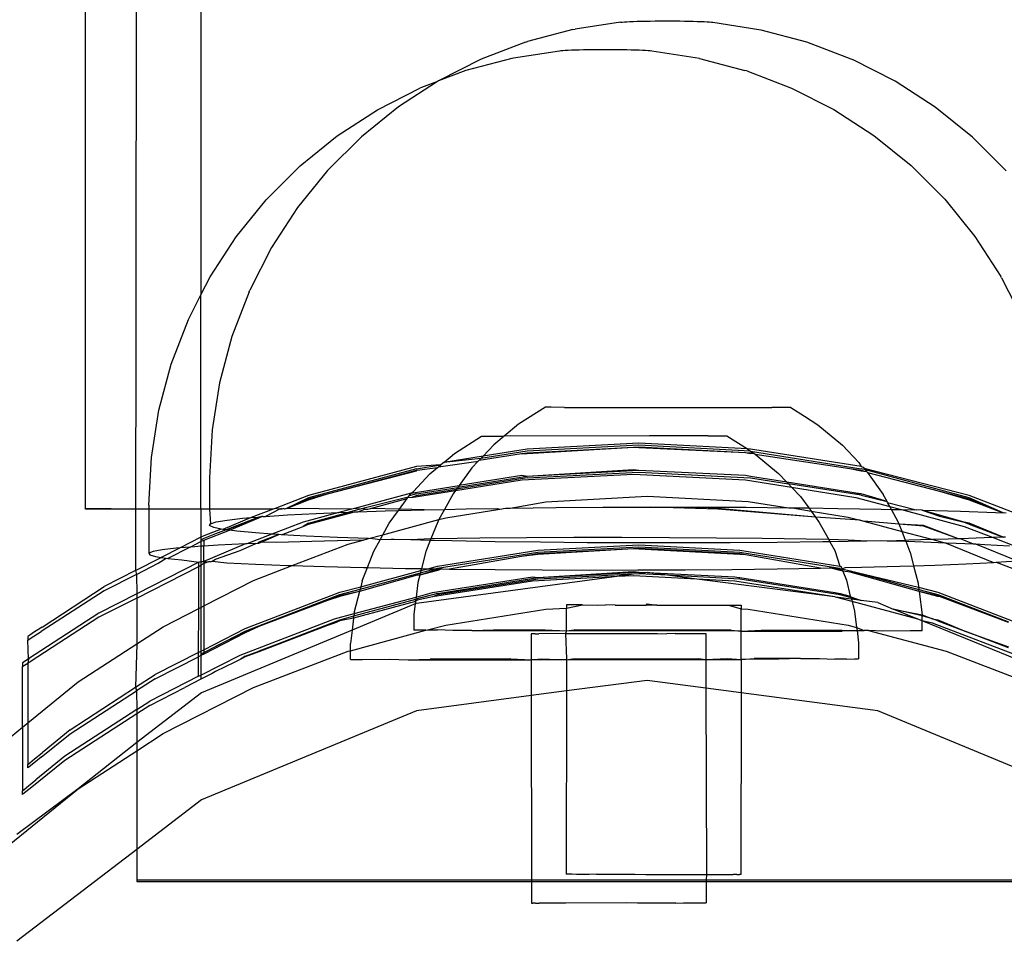
# Model space of a CAD drawing. Extents: x -47 to 599, y -418 to 175.
# Drawn here: x 112 to 116, y -40 to -36 of the extents above; entities that cross this region are included whole.
import ezdxf

# ---------------------------------------------------------------- set-up
doc = ezdxf.new("R2010")
doc.units = 0
doc.layers.get('0').update_dxf_attribs({"linetype": 'CONTINUOUS'})

msp = doc.modelspace()

# ---------------------------------------------------------------- linework, layer by layer
for p, q in [((112.2485, -38.0512), (112.2485, -32.4801)), ((112.4501, -32.6091), (112.4453, -38.2957)), ((112.7032, -32.7711), (112.7019, -37.213)), ((114.3506, -36.1416), (114.1721, -36.169)), ((114.3506, -36.1416), (114.3569, -36.1409)), ((114.3569, -36.1409), (114.3653, -36.1402)), ((114.3653, -36.1402), (114.3754, -36.1395)), ((114.3754, -36.1395), (114.3872, -36.1389)), ((114.3872, -36.1389), (114.4006, -36.1383)), ((114.4006, -36.1383), (114.4154, -36.1378)), ((114.4154, -36.1378), (114.4315, -36.1374)), ((114.4315, -36.1374), (114.4487, -36.137)), ((114.4487, -36.137), (114.4668, -36.1367)), ((114.4668, -36.1367), (114.4856, -36.1365)), ((114.4856, -36.1365), (114.5049, -36.1363)), ((114.5049, -36.1363), (114.5245, -36.1362)), ((114.5245, -36.1362), (114.5441, -36.1363)), ((114.5441, -36.1363), (114.5636, -36.1364)), ((114.5636, -36.1364), (114.5827, -36.1365)), ((114.5827, -36.1365), (114.6013, -36.1368)), ((114.6013, -36.1368), (114.6191, -36.1371)), ((114.6191, -36.1371), (114.636, -36.1375)), ((114.636, -36.1375), (114.6517, -36.138)), ((114.6517, -36.138), (114.666, -36.1385)), ((114.666, -36.1385), (114.6789, -36.1391)), ((114.6789, -36.1391), (114.6902, -36.1397)), ((114.6902, -36.1397), (114.6997, -36.1404)), ((114.6997, -36.1404), (114.7074, -36.1411)), ((114.7074, -36.1411), (114.7131, -36.1418)), ((114.7131, -36.1418), (114.8933, -36.1695)), ((114.1633, -36.1705), (113.9845, -36.2178)), ((114.1633, -36.1705), (114.1721, -36.169)), ((114.8933, -36.1695), (114.9007, -36.171)), ((114.9007, -36.171), (115.0805, -36.2186)), ((113.9774, -36.2201), (113.8023, -36.2869)), ((113.9774, -36.2201), (113.9845, -36.2178)), ((115.0805, -36.2186), (115.2543, -36.2849)), ((114.1103, -36.2548), (113.9301, -36.2826)), ((114.116, -36.2541), (114.1103, -36.2548)), ((114.1237, -36.2535), (114.116, -36.2541)), ((114.1332, -36.2529), (114.1237, -36.2535)), ((114.1445, -36.2523), (114.1332, -36.2529)), ((114.1574, -36.2518), (114.1445, -36.2523)), ((114.1717, -36.2513), (114.1574, -36.2518)), ((114.1874, -36.2509), (114.1717, -36.2513)), ((114.2043, -36.2505), (114.1874, -36.2509)), ((114.2221, -36.2502), (114.2043, -36.2505)), ((114.2407, -36.25), (114.2221, -36.2502)), ((114.2598, -36.2498), (114.2407, -36.25)), ((114.2793, -36.2497), (114.2598, -36.2498)), ((114.2989, -36.2497), (114.2793, -36.2497)), ((114.3185, -36.2498), (114.2989, -36.2497)), ((114.3378, -36.2499), (114.3185, -36.2498)), ((114.3566, -36.2501), (114.3378, -36.2499)), ((114.3747, -36.2504), (114.3566, -36.2501)), ((114.3919, -36.2507), (114.3747, -36.2504)), ((114.408, -36.2511), (114.3919, -36.2507)), ((114.4228, -36.2516), (114.408, -36.2511)), ((114.4362, -36.2521), (114.4228, -36.2516)), ((114.448, -36.2527), (114.4362, -36.2521)), ((114.4581, -36.2533), (114.448, -36.2527)), ((114.4665, -36.2539), (114.4581, -36.2533)), ((114.4729, -36.2546), (114.4665, -36.2539)), ((114.6601, -36.2835), (114.4729, -36.2546)), ((113.8023, -36.2869), (113.6353, -36.3717)), ((113.9227, -36.2839), (113.7429, -36.3317)), ((113.9301, -36.2826), (113.9227, -36.2839)), ((114.6601, -36.2835), (114.8389, -36.331)), ((115.2543, -36.2849), (115.261, -36.2879)), ((115.4284, -36.373), (115.261, -36.2879)), ((113.7429, -36.3317), (113.6353, -36.3717)), ((114.846, -36.333), (114.8389, -36.331)), ((114.846, -36.333), (115.0211, -36.3999)), ((113.6312, -36.3744), (113.478, -36.4736)), ((113.6312, -36.3744), (113.5691, -36.3981)), ((113.6353, -36.3717), (113.6312, -36.3744)), ((115.5859, -36.4751), (115.4284, -36.373)), ((113.395, -36.4859), (113.5624, -36.4008)), ((113.5691, -36.3981), (113.5624, -36.4008)), ((115.0211, -36.3999), (115.1881, -36.4848)), ((113.2375, -36.588), (113.395, -36.4859)), ((113.478, -36.4736), (113.3323, -36.5914)), ((115.1881, -36.4848), (115.3454, -36.5867)), ((115.7319, -36.5931), (115.5859, -36.4751)), ((113.0915, -36.7061), (113.2375, -36.588)), ((113.3323, -36.5914), (113.1997, -36.7239)), ((115.3454, -36.5867), (115.4911, -36.7046)), ((115.8648, -36.7257), (115.7319, -36.5931)), ((112.9587, -36.8387), (113.0915, -36.7061)), ((113.1997, -36.7239), (113.0817, -36.8695)), ((115.4911, -36.7046), (115.6237, -36.8371)), ((112.8404, -36.9846), (112.9587, -36.8387)), ((115.6237, -36.8371), (115.7417, -36.9828)), ((113.0817, -36.8695), (112.9795, -37.0267)), ((112.7381, -37.142), (112.8404, -36.9846)), ((115.7417, -36.9828), (115.8439, -37.1401)), ((112.9795, -37.0267), (112.8944, -37.1939)), ((112.7019, -37.213), (112.7381, -37.142)), ((115.8467, -37.1458), (115.8439, -37.1401)), ((115.8467, -37.1458), (115.929, -37.3072)), ((112.8914, -37.2006), (112.8944, -37.1939)), ((112.6528, -37.3093), (112.7019, -37.213)), ((112.7017, -38.054), (112.7019, -37.213)), ((112.8914, -37.2006), (112.8241, -37.3761)), ((112.5855, -37.4846), (112.6528, -37.3093)), ((112.8241, -37.3761), (112.7755, -37.5576)), ((112.5369, -37.666), (112.5855, -37.4846)), ((112.7755, -37.5576), (112.7461, -37.7431)), ((114.0557, -37.654), (113.9495, -37.721)), ((114.0633, -37.6541), (114.0557, -37.654)), ((114.0783, -37.6543), (114.0633, -37.6541)), ((114.1299, -37.6546), (114.0783, -37.6543)), ((114.1299, -37.6546), (114.3597, -37.6552)), ((114.3597, -37.6552), (114.945, -37.6556)), ((114.9965, -37.6555), (114.945, -37.6556)), ((115.0116, -37.6554), (114.9965, -37.6555)), ((115.0192, -37.6553), (115.0116, -37.6554)), ((115.0192, -37.6553), (115.0721, -37.6889)), ((112.5075, -37.8515), (112.5369, -37.666)), ((115.0721, -37.6889), (115.1251, -37.7226)), ((113.9495, -37.721), (113.8934, -37.7674)), ((115.1251, -37.7226), (115.2218, -37.8027)), ((112.7461, -37.7431), (112.7362, -37.9307)), ((113.6983, -37.8354), (113.8042, -37.768)), ((113.8042, -37.768), (113.8118, -37.7678)), ((113.8118, -37.7678), (113.8269, -37.7677)), ((113.8269, -37.7677), (113.8784, -37.7674)), ((113.8934, -37.7674), (113.8527, -37.801)), ((113.8784, -37.7674), (113.8934, -37.7674)), ((114.4637, -37.7663), (113.8934, -37.7674)), ((114.6935, -37.7664), (114.4637, -37.7663)), ((114.6935, -37.7664), (114.7451, -37.7665)), ((114.7451, -37.7665), (114.7601, -37.7666)), ((114.7601, -37.7666), (114.7677, -37.7667)), ((114.7677, -37.7667), (114.8487, -37.8179)), ((113.8527, -37.801), (113.8103, -37.8459)), ((113.983, -37.8186), (113.8103, -37.8459)), ((114.422, -37.7956), (113.983, -37.8186)), ((114.422, -37.8033), (113.983, -37.8264)), ((113.983, -37.8327), (114.4014, -37.8109)), ((113.983, -37.8355), (114.4014, -37.8109)), ((114.4014, -37.8109), (114.422, -37.8098)), ((114.4014, -37.8109), (114.422, -37.8125)), ((114.8487, -37.8179), (114.422, -37.7956)), ((114.861, -37.8265), (114.422, -37.8033)), ((114.422, -37.8098), (114.8414, -37.8317)), ((114.422, -37.8125), (114.8414, -37.8317)), ((114.8609, -37.8186), (114.8487, -37.8179)), ((114.8487, -37.8179), (114.861, -37.8265)), ((115.2951, -37.8873), (114.8609, -37.8186)), ((115.2862, -37.8715), (115.2218, -37.8027)), ((112.4977, -38.039), (112.5075, -37.8515)), ((113.6561, -37.8704), (113.6983, -37.8354)), ((113.8103, -37.8459), (113.6561, -37.8704)), ((113.8015, -37.8553), (113.6561, -37.8704)), ((113.7949, -37.8624), (113.9615, -37.8361)), ((113.8015, -37.8553), (113.7949, -37.8624)), ((113.983, -37.8264), (113.8015, -37.8553)), ((113.8103, -37.8459), (113.8015, -37.8553)), ((113.9615, -37.8361), (113.983, -37.8327)), ((113.9615, -37.8361), (113.983, -37.8355)), ((114.8414, -37.8317), (114.861, -37.8327)), ((114.8414, -37.8317), (114.8609, -37.8355)), ((114.8609, -37.8355), (114.8739, -37.8338)), ((114.861, -37.8265), (114.8739, -37.8338)), ((114.861, -37.8265), (115.2951, -37.8956)), ((114.861, -37.8327), (114.8739, -37.8338)), ((114.8739, -37.8338), (114.8794, -37.8384)), ((114.8794, -37.8384), (114.9707, -37.9138)), ((114.8794, -37.8384), (115.2513, -37.8942)), ((113.5489, -37.8873), (113.1243, -38.0011)), ((113.5489, -37.8955), (113.1243, -38.01)), ((113.644, -37.8804), (113.5489, -37.8873)), ((113.5489, -37.8955), (113.644, -37.8804)), ((113.5516, -37.9007), (113.6309, -37.8913)), ((113.6016, -37.9155), (113.6309, -37.8913)), ((113.6309, -37.8913), (113.6355, -37.8875)), ((113.6355, -37.8875), (113.7916, -37.8658)), ((113.6355, -37.8875), (113.644, -37.8804)), ((113.6561, -37.8704), (113.644, -37.8804)), ((113.7666, -37.8924), (113.7162, -37.9617)), ((113.7916, -37.8658), (113.7666, -37.8924)), ((113.7949, -37.8624), (113.7916, -37.8658)), ((115.2513, -37.8942), (115.2951, -37.9011)), ((115.2513, -37.8942), (115.2951, -37.9043)), ((115.2862, -37.8715), (115.2951, -37.8873)), ((115.2951, -37.8873), (115.303, -37.8895)), ((115.3118, -37.9001), (115.2951, -37.8956)), ((115.303, -37.8895), (115.3076, -37.8944)), ((115.7197, -38.0011), (115.3076, -37.8944)), ((115.3076, -37.8944), (115.3118, -37.9001)), ((112.7362, -37.9307), (112.7362, -38.054)), ((113.1995, -37.9942), (113.5489, -37.9011)), ((113.1995, -37.9942), (113.5489, -37.9043)), ((113.5372, -37.9843), (113.6016, -37.9155)), ((113.5489, -37.9011), (113.5516, -37.9007)), ((113.5489, -37.9043), (113.5516, -37.9007)), ((113.983, -37.9317), (113.7063, -37.9753)), ((113.983, -37.9254), (113.7111, -37.9687)), ((113.9625, -37.9227), (113.7162, -37.9617)), ((113.9625, -37.9396), (114.4014, -37.9166)), ((113.983, -37.9254), (113.9625, -37.9227)), ((114.4014, -37.8997), (113.983, -37.9254)), ((114.422, -37.9023), (113.983, -37.9254)), ((113.983, -37.9317), (114.422, -37.9087)), ((114.422, -37.9023), (114.4014, -37.8997)), ((114.4014, -37.9166), (114.8404, -37.9396)), ((114.8404, -37.9227), (114.422, -37.9023)), ((114.422, -37.9087), (114.861, -37.9316)), ((114.861, -37.9254), (114.8404, -37.9227)), ((115.0034, -37.9485), (114.861, -37.9254)), ((114.861, -37.9316), (115.0096, -37.9551)), ((114.9707, -37.9138), (115.0034, -37.9485)), ((115.2951, -37.9011), (115.3166, -37.9068)), ((115.2951, -37.9043), (115.3166, -37.9068)), ((115.3118, -37.9001), (115.3166, -37.9068)), ((115.7197, -38.0101), (115.3118, -37.9001)), ((115.3166, -37.9068), (115.3195, -37.9108)), ((115.3195, -37.9108), (115.3813, -37.9961)), ((115.3195, -37.9108), (115.6034, -37.9832)), ((113.5283, -37.9914), (113.7162, -37.9617)), ((113.5489, -37.9945), (113.7111, -37.9687)), ((113.7023, -37.9808), (113.9625, -37.9396)), ((113.7111, -37.9687), (113.7063, -37.9753)), ((113.7162, -37.9617), (113.7111, -37.9687)), ((114.8404, -37.9396), (115.0222, -37.9684)), ((115.2513, -37.9876), (115.0034, -37.9485)), ((115.0034, -37.9485), (115.0096, -37.9551)), ((115.0096, -37.9551), (115.0222, -37.9684)), ((115.2951, -38), (115.0096, -37.9551)), ((115.0222, -37.9684), (115.2745, -38.0084)), ((115.0222, -37.9684), (115.0568, -38.0052)), ((113.1243, -38.0011), (112.9939, -38.0512)), ((113.1243, -38.01), (113.038, -38.0512)), ((113.1243, -38.0142), (113.1995, -37.9942)), ((113.1243, -38.018), (113.1995, -37.9942)), ((113.5283, -37.9914), (113.3054, -38.0512)), ((113.5158, -38.0072), (113.3386, -38.0512)), ((113.5117, -38.0128), (113.5158, -38.0072)), ((113.5158, -38.0072), (113.5205, -38.0021)), ((113.5158, -38.0072), (113.5283, -38.0084)), ((113.5205, -38.0021), (113.5283, -37.9914)), ((113.5489, -37.9945), (113.5205, -38.0021)), ((113.5283, -38.0084), (113.7023, -37.9808)), ((113.5283, -37.9914), (113.5372, -37.9843)), ((113.5283, -38.0084), (113.5489, -38.0001)), ((113.5489, -38.0001), (113.7063, -37.9753)), ((113.6926, -37.9941), (113.659, -38.0551)), ((113.7023, -37.9808), (113.6926, -37.9941)), ((113.7063, -37.9753), (113.7023, -37.9808)), ((114.057, -38.0252), (114.4542, -38.0037)), ((114.4542, -38.0037), (114.8514, -38.0238)), ((115.0568, -38.0052), (115.0892, -38.0497)), ((115.2745, -37.9914), (115.2513, -37.9876)), ((115.2951, -37.9946), (115.2745, -37.9914)), ((115.2951, -38), (115.2745, -37.9914)), ((115.2745, -38.0084), (115.4076, -38.044)), ((115.3967, -38.0242), (115.2951, -37.9946)), ((115.2951, -38), (115.3967, -38.0242)), ((115.3967, -38.0242), (115.3813, -37.9961)), ((115.6034, -37.9832), (115.7197, -38.0141)), ((115.6034, -37.9832), (115.7197, -38.018)), ((115.9023, -38.0712), (115.7197, -38.0011)), ((115.8523, -38.069), (115.7197, -38.0101)), ((112.2485, -38.054), (112.2485, -38.0512)), ((112.4501, -38.054), (112.2485, -38.0512)), ((112.4977, -38.039), (112.4977, -38.054)), ((112.9939, -38.0512), (112.9865, -38.054)), ((113.0104, -38.054), (112.9939, -38.0512)), ((113.0178, -38.0512), (113.0104, -38.054)), ((113.0199, -38.054), (113.0178, -38.0512)), ((113.0274, -38.0512), (113.0199, -38.054)), ((113.0306, -38.054), (113.0274, -38.0512)), ((113.038, -38.0512), (113.0306, -38.054)), ((113.038, -38.0512), (113.1243, -38.0142)), ((113.038, -38.0512), (113.1243, -38.018)), ((113.2947, -38.054), (113.038, -38.0512)), ((113.3054, -38.0512), (113.2947, -38.054)), ((113.328, -38.054), (113.3054, -38.0512)), ((113.3386, -38.0512), (113.328, -38.054)), ((113.3465, -38.054), (113.3386, -38.0512)), ((113.3579, -38.054), (113.3686, -38.0512)), ((113.3686, -38.0512), (113.5117, -38.0128)), ((113.4819, -38.054), (113.3686, -38.0512)), ((113.4819, -38.054), (113.5117, -38.0128)), ((113.7439, -38.0532), (113.8667, -38.0512)), ((113.8667, -38.0512), (113.8767, -38.054)), ((113.8767, -38.054), (113.8978, -38.0506)), ((113.8978, -38.0506), (113.9169, -38.0503)), ((113.9169, -38.0503), (114.057, -38.0252)), ((113.9169, -38.0503), (114.0967, -38.0482)), ((114.0967, -38.0482), (114.2812, -38.0468)), ((114.2812, -38.0468), (114.4685, -38.0461)), ((114.4685, -38.0461), (114.6564, -38.0462)), ((114.7328, -38.054), (114.4685, -38.0461)), ((114.6564, -38.0462), (114.843, -38.0471)), ((114.7328, -38.0512), (114.6564, -38.0462)), ((115.1157, -38.086), (114.7328, -38.0512)), ((114.843, -38.0471), (115.01, -38.0487)), ((114.8514, -38.0238), (115.01, -38.0487)), ((115.01, -38.0487), (115.0261, -38.0488)), ((115.0261, -38.0488), (115.0892, -38.0497)), ((115.0261, -38.0488), (115.0986, -38.0625)), ((115.0892, -38.0497), (115.2038, -38.0512)), ((115.0892, -38.0497), (115.0986, -38.0625)), ((115.2038, -38.0512), (115.3742, -38.0543)), ((115.3986, -38.0276), (115.3967, -38.0242)), ((115.4076, -38.044), (115.3986, -38.0276)), ((115.3986, -38.0276), (115.511, -38.0576)), ((115.4076, -38.044), (115.4531, -38.0562)), ((115.4137, -38.0553), (115.4076, -38.044)), ((115.7197, -38.0141), (115.8523, -38.069)), ((115.7197, -38.018), (115.8523, -38.069)), ((112.4501, -38.054), (112.2485, -38.054)), ((112.4977, -38.054), (112.4501, -38.054)), ((112.4977, -38.054), (112.4977, -38.2275)), ((112.7017, -38.054), (112.4977, -38.054)), ((112.7017, -38.054), (112.7016, -38.1649)), ((112.7362, -38.054), (112.7017, -38.054)), ((112.7362, -38.054), (112.7395, -38.1117)), ((112.9865, -38.054), (112.7362, -38.054)), ((112.8995, -38.0874), (112.7885, -38.1337)), ((112.9294, -38.0853), (112.8007, -38.1353)), ((112.8007, -38.1353), (112.9294, -38.0885)), ((112.8143, -38.137), (112.9294, -38.0885)), ((112.866, -38.0902), (112.8995, -38.0874)), ((112.9865, -38.054), (112.8995, -38.0874)), ((112.8995, -38.0874), (112.9294, -38.0853)), ((112.9417, -38.0838), (112.9294, -38.0853)), ((112.9294, -38.0885), (112.9417, -38.0838)), ((112.9454, -38.0835), (112.9417, -38.0838)), ((112.9454, -38.0835), (112.9554, -38.0829)), ((113.0104, -38.054), (112.9554, -38.0829)), ((112.9554, -38.0829), (113.0422, -38.0772)), ((113.0199, -38.054), (113.0104, -38.054)), ((113.0422, -38.0772), (113.1554, -38.0713)), ((113.2443, -38.0675), (113.1037, -38.1052)), ((113.1243, -38.1132), (113.3047, -38.0652)), ((113.1243, -38.109), (113.2836, -38.0659)), ((113.1554, -38.0713), (113.2443, -38.0675)), ((113.2947, -38.054), (113.2443, -38.0675)), ((113.2443, -38.0675), (113.2836, -38.0659)), ((113.328, -38.054), (113.2836, -38.0659)), ((113.2836, -38.0659), (113.3047, -38.0652)), ((113.3047, -38.0652), (113.3181, -38.0647)), ((113.3181, -38.0647), (113.3465, -38.054)), ((113.3181, -38.0647), (113.4255, -38.061)), ((113.3465, -38.054), (113.3579, -38.054)), ((113.4255, -38.061), (113.4779, -38.0596)), ((113.4421, -38.1091), (113.4779, -38.0596)), ((113.4779, -38.0596), (113.4819, -38.054)), ((113.4779, -38.0596), (113.5795, -38.0568)), ((113.5795, -38.0568), (113.4819, -38.054)), ((113.5795, -38.0568), (113.659, -38.0551)), ((113.659, -38.0551), (113.6368, -38.0954)), ((113.6368, -38.0954), (113.6641, -38.088)), ((113.659, -38.0551), (113.7439, -38.0532)), ((113.6641, -38.088), (113.8767, -38.054)), ((115.1157, -38.086), (114.7328, -38.054)), ((115.0986, -38.0625), (115.2443, -38.0854)), ((115.0986, -38.0625), (115.1157, -38.086)), ((115.1157, -38.086), (115.1308, -38.1067)), ((115.2908, -38.0977), (115.1157, -38.086)), ((115.2443, -38.0854), (115.2908, -38.0977)), ((115.3742, -38.0543), (115.4137, -38.0553)), ((115.4417, -38.1062), (115.4137, -38.0553)), ((115.4137, -38.0553), (115.4531, -38.0562)), ((115.4531, -38.0562), (115.6991, -38.1221)), ((115.4531, -38.0562), (115.511, -38.0576)), ((115.5353, -38.0581), (115.511, -38.0576)), ((115.5353, -38.0581), (115.6854, -38.0626)), ((115.6034, -38.0776), (115.5353, -38.0581)), ((115.5353, -38.0581), (115.6034, -38.0822)), ((115.6991, -38.1052), (115.6034, -38.0776)), ((115.6034, -38.0822), (115.6991, -38.1052)), ((115.6854, -38.0626), (115.8229, -38.0676)), ((115.8229, -38.0676), (115.8523, -38.069)), ((115.865, -38.0695), (115.8523, -38.069)), ((112.7362, -38.1191), (112.7395, -38.1117)), ((112.7526, -38.1265), (112.7362, -38.1191)), ((112.7395, -38.1117), (112.7625, -38.1044)), ((112.7821, -38.1324), (112.7526, -38.1265)), ((112.7625, -38.1044), (112.8048, -38.0972)), ((112.8048, -38.0972), (112.866, -38.0902)), ((113.1037, -38.1052), (112.9813, -38.1522)), ((113.0189, -38.1547), (113.1037, -38.1221)), ((113.1243, -38.109), (113.1037, -38.1221)), ((113.1037, -38.1221), (113.1243, -38.1132)), ((113.4171, -38.1547), (113.6368, -38.0954)), ((113.4171, -38.1547), (113.4421, -38.1091)), ((113.632, -38.104), (113.6055, -38.1708)), ((113.6368, -38.0954), (113.632, -38.104)), ((115.1308, -38.1067), (115.168, -38.1741)), ((115.2908, -38.0977), (115.3063, -38.1019)), ((115.3063, -38.1019), (115.4556, -38.1416)), ((115.4445, -38.1134), (115.3063, -38.1019)), ((115.4445, -38.1134), (115.4417, -38.1062)), ((115.5404, -38.1214), (115.4445, -38.1134)), ((115.5404, -38.1186), (115.4445, -38.1134)), ((115.4556, -38.1416), (115.4445, -38.1134)), ((115.678, -38.1709), (115.5404, -38.1186)), ((115.678, -38.1709), (115.5404, -38.1214)), ((115.7197, -38.1091), (115.6991, -38.1052)), ((115.6991, -38.1052), (115.7197, -38.1131)), ((115.6991, -38.1221), (115.8133, -38.166)), ((115.8531, -38.1643), (115.7197, -38.1091)), ((115.7197, -38.1131), (115.8531, -38.1643)), ((112.7016, -38.1649), (112.6208, -38.2061)), ((112.7139, -38.1586), (112.7016, -38.1649)), ((112.7016, -38.1649), (112.7016, -38.1759)), ((112.7821, -38.1324), (112.7139, -38.1586)), ((112.7139, -38.1756), (112.8143, -38.137)), ((112.7595, -38.1513), (112.7139, -38.1695)), ((112.8007, -38.1353), (112.7595, -38.1513)), ((112.7885, -38.1337), (112.7821, -38.1324)), ((112.8007, -38.1353), (112.7885, -38.1337)), ((112.8143, -38.137), (112.8007, -38.1353)), ((112.8434, -38.1408), (112.8143, -38.137)), ((112.9168, -38.1476), (112.8434, -38.1408)), ((112.9813, -38.1522), (112.8821, -38.1903)), ((112.9813, -38.1522), (112.9168, -38.1476)), ((113.008, -38.1541), (112.9294, -38.1843)), ((112.9294, -38.1875), (113.008, -38.1541)), ((113.008, -38.1541), (112.9813, -38.1522)), ((113.0189, -38.1547), (113.008, -38.1541)), ((113.1158, -38.1601), (113.0189, -38.1547)), ((113.2391, -38.1657), (113.1158, -38.1601)), ((113.3598, -38.1701), (113.2391, -38.1657)), ((113.3598, -38.1701), (113.4171, -38.1547)), ((113.4063, -38.1743), (113.4171, -38.1547)), ((113.9804, -38.1669), (113.7973, -38.1684)), ((114.167, -38.1661), (113.9804, -38.1669)), ((114.355, -38.166), (114.167, -38.1661)), ((114.5422, -38.1666), (114.355, -38.166)), ((114.7267, -38.1678), (114.5422, -38.1666)), ((115.4556, -38.1416), (115.5769, -38.1739)), ((115.4695, -38.1768), (115.4556, -38.1416)), ((115.8133, -38.166), (115.7784, -38.1674)), ((115.8531, -38.1643), (115.8133, -38.166)), ((115.8133, -38.166), (115.9072, -38.202)), ((115.8617, -38.1639), (115.8531, -38.1643)), ((112.6594, -38.2033), (112.5719, -38.2479)), ((112.6594, -38.2033), (112.6208, -38.2061)), ((112.6594, -38.2033), (112.7016, -38.1818)), ((112.6783, -38.2018), (112.6594, -38.2033)), ((112.7016, -38.2003), (112.6783, -38.2018)), ((112.7139, -38.1695), (112.7016, -38.1759)), ((112.7016, -38.1818), (112.7139, -38.1756)), ((112.7016, -38.1759), (112.7016, -38.1818)), ((112.7016, -38.1818), (112.7016, -38.2003)), ((112.7139, -38.1995), (112.7016, -38.2003)), ((112.7016, -38.2003), (112.7022, -38.2593)), ((112.7139, -38.1756), (112.7139, -38.1995)), ((112.8772, -38.1905), (112.7139, -38.2601)), ((112.7694, -38.1959), (112.7139, -38.1995)), ((112.7139, -38.2601), (112.7139, -38.1995)), ((112.8772, -38.1905), (112.7694, -38.1959)), ((112.8558, -38.2173), (112.9177, -38.1888)), ((112.8821, -38.1903), (112.8772, -38.1905)), ((112.9177, -38.1888), (112.8821, -38.1903)), ((112.9177, -38.1888), (112.9269, -38.1884)), ((112.9269, -38.1884), (112.9294, -38.1843)), ((112.9269, -38.1884), (112.9294, -38.1875)), ((113.0005, -38.1854), (112.9294, -38.1843)), ((113.138, -38.1809), (113.0005, -38.1854)), ((113.0609, -38.2761), (113.2799, -38.1916)), ((113.2881, -38.1768), (113.138, -38.1809)), ((113.2799, -38.1916), (113.3388, -38.1758)), ((113.3388, -38.1758), (113.2881, -38.1768)), ((113.3388, -38.1758), (113.3598, -38.1701)), ((113.3765, -38.1707), (113.3598, -38.1701)), ((113.4063, -38.1743), (113.3765, -38.1707)), ((113.3817, -38.2192), (113.4063, -38.1743)), ((113.4492, -38.1734), (113.4063, -38.1743)), ((113.4606, -38.1732), (113.4492, -38.1734)), ((113.5267, -38.1752), (113.4606, -38.1732)), ((113.6055, -38.1708), (113.5267, -38.1752)), ((113.603, -38.177), (113.5267, -38.1752)), ((113.603, -38.177), (113.5856, -38.2208)), ((113.6055, -38.1708), (113.603, -38.177)), ((113.6878, -38.179), (113.603, -38.177)), ((113.6196, -38.1706), (113.6055, -38.1708)), ((113.7973, -38.1684), (113.6196, -38.1706)), ((113.8581, -38.1821), (113.6878, -38.179)), ((114.0359, -38.1845), (113.8581, -38.1821)), ((114.0248, -38.2158), (114.422, -38.195)), ((114.0248, -38.2237), (114.422, -38.2028)), ((114.219, -38.1862), (114.0359, -38.1845)), ((114.4056, -38.1871), (114.219, -38.1862)), ((114.5935, -38.1872), (114.4056, -38.1871)), ((114.422, -38.195), (114.8192, -38.2158)), ((114.422, -38.2028), (114.8192, -38.2237)), ((114.7808, -38.1866), (114.5935, -38.1872)), ((114.9065, -38.1698), (114.7267, -38.1678)), ((114.9653, -38.1852), (114.7808, -38.1866)), ((115.0795, -38.1724), (114.9065, -38.1698)), ((115.1451, -38.183), (114.9653, -38.1852)), ((115.168, -38.1741), (115.0795, -38.1724)), ((115.1726, -38.1825), (115.1451, -38.183)), ((115.2439, -38.1756), (115.168, -38.1741)), ((115.168, -38.1741), (115.1726, -38.1825)), ((115.3181, -38.1801), (115.1726, -38.1825)), ((115.1726, -38.1825), (115.1914, -38.2166)), ((115.3181, -38.1801), (115.2439, -38.1756)), ((115.3745, -38.1789), (115.3181, -38.1801)), ((115.3979, -38.1795), (115.3745, -38.1789)), ((115.4695, -38.1768), (115.3979, -38.1795)), ((115.4715, -38.1817), (115.3979, -38.1795)), ((115.4825, -38.1765), (115.4695, -38.1768)), ((115.4715, -38.1817), (115.4695, -38.1768)), ((115.5398, -38.1838), (115.4715, -38.1817)), ((115.4877, -38.223), (115.4715, -38.1817)), ((115.5769, -38.1739), (115.4825, -38.1765)), ((115.6285, -38.1876), (115.5398, -38.1838)), ((115.6365, -38.1723), (115.5769, -38.1739)), ((115.5769, -38.1739), (115.6285, -38.1876)), ((115.6285, -38.1876), (115.8154, -38.2635)), ((115.668, -38.1887), (115.6285, -38.1876)), ((115.678, -38.1709), (115.6365, -38.1723)), ((115.7366, -38.192), (115.668, -38.1887)), ((115.6852, -38.1706), (115.678, -38.1709)), ((115.7784, -38.1674), (115.6852, -38.1706)), ((115.7366, -38.192), (115.6852, -38.1706)), ((115.7457, -38.1924), (115.7366, -38.192)), ((115.7812, -38.1941), (115.7457, -38.1924)), ((115.9066, -38.2577), (115.7457, -38.1924)), ((115.878, -38.1998), (115.7812, -38.1941)), ((112.4453, -38.2957), (112.5461, -38.2442)), ((112.514, -38.2208), (112.4977, -38.2275)), ((112.4977, -38.2275), (112.501, -38.2342)), ((112.501, -38.2342), (112.5239, -38.2408)), ((112.5499, -38.2143), (112.514, -38.2208)), ((112.5239, -38.2408), (112.5461, -38.2442)), ((112.6208, -38.2061), (112.5461, -38.2442)), ((112.5461, -38.2442), (112.5662, -38.2473)), ((112.6048, -38.2079), (112.5499, -38.2143)), ((112.6208, -38.2061), (112.6048, -38.2079)), ((112.7595, -38.2502), (112.8558, -38.2173)), ((113.3562, -38.2841), (113.3817, -38.2192)), ((113.5856, -38.2208), (113.5683, -38.288)), ((113.6319, -38.2781), (114.0248, -38.2158)), ((113.6319, -38.2862), (114.0248, -38.2237)), ((113.9615, -38.24), (113.6783, -38.2896)), ((114.0248, -38.23), (113.9615, -38.24)), ((114.0248, -38.2328), (113.9615, -38.24)), ((114.4014, -38.2103), (114.0248, -38.23)), ((114.4014, -38.2103), (114.0248, -38.2328)), ((114.422, -38.2092), (114.4014, -38.2103)), ((114.422, -38.212), (114.4014, -38.2103)), ((114.8192, -38.23), (114.422, -38.2092)), ((114.8192, -38.2328), (114.422, -38.212)), ((114.8192, -38.2158), (115.212, -38.2781)), ((114.8192, -38.2237), (115.2019, -38.2846)), ((114.8414, -38.2335), (114.8192, -38.23)), ((114.8414, -38.2335), (114.8192, -38.2328)), ((115.1356, -38.286), (114.8414, -38.2335)), ((115.1914, -38.2166), (115.212, -38.2781)), ((115.4877, -38.223), (115.5014, -38.2768)), ((112.449, -38.3104), (112.5347, -38.2668)), ((112.6934, -38.2627), (112.4501, -38.3868)), ((112.4501, -38.4035), (112.6934, -38.2796)), ((112.5347, -38.2668), (112.5662, -38.2473)), ((112.5662, -38.2473), (112.5719, -38.2479)), ((112.5719, -38.2479), (112.6274, -38.2536)), ((112.6274, -38.2536), (112.6934, -38.2627)), ((112.6933, -38.4449), (112.6934, -38.2796)), ((112.6934, -38.2627), (112.7022, -38.2593)), ((112.6934, -38.2796), (112.6934, -38.2627)), ((112.6934, -38.2796), (112.7016, -38.2749)), ((112.7022, -38.2593), (112.7016, -38.2749)), ((112.7139, -38.2684), (112.7016, -38.2749)), ((112.7016, -38.2749), (112.7016, -38.4407)), ((112.7022, -38.2593), (112.7068, -38.2597)), ((112.7068, -38.2597), (112.7139, -38.2601)), ((112.7139, -38.2718), (112.7138, -38.4344)), ((112.7139, -38.2601), (112.7321, -38.2612)), ((112.7139, -38.2601), (112.7139, -38.2684)), ((112.7321, -38.2612), (112.7139, -38.2684)), ((112.7139, -38.2684), (112.7139, -38.2718)), ((112.7403, -38.2616), (112.7321, -38.2612)), ((112.7403, -38.2616), (112.7466, -38.2592)), ((112.7466, -38.2592), (112.7595, -38.2502)), ((112.7466, -38.2592), (112.8037, -38.2654)), ((112.8037, -38.2654), (112.9168, -38.2707)), ((112.9086, -38.3348), (113.0609, -38.2761)), ((112.9168, -38.2707), (113.045, -38.2756)), ((113.045, -38.2756), (113.0609, -38.2761)), ((113.0609, -38.2761), (113.1869, -38.28)), ((113.1869, -38.28), (113.3409, -38.2838)), ((113.5935, -38.2884), (113.6319, -38.2781)), ((115.212, -38.2781), (115.2163, -38.2792)), ((115.2163, -38.2792), (115.2183, -38.2843)), ((115.2339, -38.2839), (115.2967, -38.2826)), ((115.2967, -38.2826), (115.4469, -38.2786)), ((115.4469, -38.2786), (115.5014, -38.2768)), ((115.5014, -38.2768), (115.5843, -38.274)), ((115.5014, -38.2768), (115.5188, -38.3449)), ((115.5843, -38.274), (115.7076, -38.269)), ((115.7076, -38.269), (115.8154, -38.2635)), ((115.8154, -38.2635), (115.8253, -38.2629)), ((115.8253, -38.2629), (115.9066, -38.2577)), ((115.8253, -38.2629), (115.9998, -38.3296)), ((112.4453, -38.2957), (112.3223, -38.3585)), ((112.449, -38.3104), (112.3223, -38.3749)), ((112.4453, -38.2957), (112.449, -38.3104)), ((112.449, -38.3104), (112.4501, -38.3868)), ((113.5515, -38.3134), (113.3251, -38.3772)), ((113.3274, -38.3682), (113.564, -38.3044)), ((113.3298, -38.359), (113.5663, -38.2956)), ((113.3357, -38.336), (113.3562, -38.2841)), ((113.3409, -38.2838), (113.3562, -38.2841)), ((113.3562, -38.2841), (113.5053, -38.287)), ((113.5053, -38.287), (113.5683, -38.288)), ((114.3354, -38.3195), (113.5483, -38.4245)), ((113.5616, -38.3138), (113.5515, -38.3134)), ((113.5616, -38.3138), (113.5542, -38.3424)), ((113.6319, -38.2919), (113.5616, -38.3138)), ((113.6319, -38.295), (113.5616, -38.3138)), ((113.5616, -38.3138), (113.564, -38.3044)), ((113.564, -38.3044), (113.6223, -38.2888)), ((113.5663, -38.2956), (113.564, -38.3044)), ((113.5683, -38.288), (113.5663, -38.2956)), ((113.5663, -38.2956), (113.5935, -38.2884)), ((113.5683, -38.288), (113.5935, -38.2884)), ((113.5935, -38.2884), (113.6223, -38.2888)), ((113.6114, -38.3822), (114.0042, -38.3199)), ((113.6223, -38.2888), (113.6319, -38.2862)), ((113.6319, -38.2862), (113.6492, -38.2892)), ((113.6492, -38.2892), (113.6319, -38.295)), ((113.6492, -38.2892), (113.6319, -38.2919)), ((113.6492, -38.2892), (113.6783, -38.2896)), ((113.6783, -38.2896), (113.8581, -38.2916)), ((113.8581, -38.2916), (114.0426, -38.2929)), ((114.3354, -38.3195), (114.0042, -38.3369)), ((114.0042, -38.3199), (114.0248, -38.3227)), ((114.0248, -38.3227), (114.4014, -38.2991)), ((114.0248, -38.3227), (114.422, -38.3018)), ((114.4014, -38.3093), (114.0248, -38.3289)), ((114.0426, -38.2929), (114.2299, -38.2934)), ((114.2299, -38.2934), (114.4178, -38.2933)), ((114.4014, -38.3093), (114.3354, -38.3195)), ((114.4014, -38.316), (114.3354, -38.3195)), ((114.4014, -38.2991), (114.422, -38.3018)), ((114.422, -38.3082), (114.4014, -38.3093)), ((114.6496, -38.3291), (114.4014, -38.316)), ((114.4178, -38.2933), (114.6044, -38.2925)), ((114.422, -38.3018), (114.4542, -38.3037)), ((114.4542, -38.3037), (114.422, -38.3082)), ((114.5341, -38.314), (114.422, -38.3082)), ((114.5341, -38.314), (114.4542, -38.3037)), ((114.4542, -38.3037), (114.7986, -38.3199)), ((114.8192, -38.3289), (114.5341, -38.314)), ((114.6496, -38.3291), (114.5341, -38.314)), ((114.6044, -38.2925), (114.7875, -38.291)), ((114.7875, -38.291), (114.9653, -38.2888)), ((114.7986, -38.3199), (114.8143, -38.3224)), ((114.9653, -38.2888), (115.1356, -38.286)), ((115.1356, -38.286), (115.1702, -38.2853)), ((115.1702, -38.2853), (115.2019, -38.2846)), ((115.2121, -38.2919), (115.1702, -38.2853)), ((115.212, -38.295), (115.1702, -38.2853)), ((115.2019, -38.2846), (115.2121, -38.2862)), ((115.2238, -38.2982), (115.212, -38.295)), ((115.2121, -38.2862), (115.2183, -38.2843)), ((115.2224, -38.2947), (115.2121, -38.2919)), ((115.2183, -38.2843), (115.2199, -38.2883)), ((115.2199, -38.2883), (115.2339, -38.2839)), ((115.2199, -38.2883), (115.2514, -38.2968)), ((115.2199, -38.2883), (115.2224, -38.2947)), ((115.2224, -38.2947), (115.2238, -38.2982)), ((115.2238, -38.2982), (115.2378, -38.3333)), ((115.2514, -38.3024), (115.2238, -38.2982)), ((115.2514, -38.2968), (115.5219, -38.3697)), ((115.2514, -38.2968), (115.5208, -38.3608)), ((115.523, -38.3783), (115.2514, -38.3024)), ((112.0781, -38.5175), (112.3223, -38.3585)), ((112.7138, -38.4344), (112.9086, -38.3348)), ((113.2477, -38.381), (113.3298, -38.359)), ((113.3298, -38.359), (113.3274, -38.3682)), ((113.3357, -38.336), (113.3298, -38.359)), ((113.5542, -38.3424), (113.547, -38.3994)), ((114.0042, -38.3369), (113.6114, -38.3991)), ((113.6319, -38.3852), (114.0248, -38.3227)), ((114.0248, -38.3289), (113.6319, -38.3909)), ((114.7986, -38.3369), (114.6496, -38.3291)), ((115.1915, -38.3991), (114.6496, -38.3291)), ((115.1915, -38.3991), (114.7986, -38.3369)), ((114.8143, -38.3224), (114.8192, -38.3227)), ((114.8192, -38.3227), (115.1915, -38.3822)), ((115.2121, -38.3908), (114.8192, -38.3289)), ((115.2378, -38.3333), (115.2514, -38.3958)), ((115.5188, -38.3449), (115.5208, -38.3608)), ((112.3223, -38.3749), (112.0747, -38.5348)), ((112.4501, -38.3868), (112.3017, -38.4625)), ((112.4501, -38.3868), (112.4501, -38.4035)), ((112.8764, -38.5236), (113.2477, -38.381)), ((112.9293, -38.5126), (113.2477, -38.3897)), ((113.2477, -38.3944), (113.1994, -38.4128)), ((113.2477, -38.3979), (113.1994, -38.4128)), ((113.2477, -38.3897), (113.3274, -38.3682)), ((113.3251, -38.3772), (113.2477, -38.3979)), ((113.3251, -38.3772), (113.2477, -38.3944)), ((113.3251, -38.3772), (113.3046, -38.4575)), ((113.3274, -38.3682), (113.3251, -38.3772)), ((113.6319, -38.3852), (113.5458, -38.4083)), ((113.547, -38.3994), (113.6114, -38.3822)), ((113.6114, -38.3991), (113.5515, -38.4124)), ((113.6319, -38.3909), (113.6114, -38.3991)), ((115.1915, -38.3822), (115.2121, -38.3908)), ((115.1915, -38.3822), (115.2121, -38.3852)), ((115.1943, -38.3998), (115.1915, -38.3991)), ((115.2121, -38.3852), (115.2514, -38.3958)), ((115.2514, -38.4013), (115.2121, -38.3908)), ((115.2514, -38.3958), (115.2514, -38.4013)), ((115.2514, -38.3958), (115.2548, -38.3991)), ((115.2548, -38.3991), (115.2947, -38.4129)), ((115.5208, -38.3608), (115.5219, -38.3697)), ((115.5208, -38.3608), (115.5962, -38.381)), ((115.5219, -38.3697), (115.5963, -38.3897)), ((115.523, -38.3783), (115.5219, -38.3697)), ((115.5963, -38.3943), (115.523, -38.3783)), ((115.523, -38.3783), (115.5344, -38.4695)), ((115.5962, -38.3979), (115.523, -38.3783)), ((115.5962, -38.381), (115.9676, -38.5236)), ((115.6034, -38.397), (115.5962, -38.3979)), ((115.5963, -38.3897), (115.8736, -38.4969)), ((115.6034, -38.397), (115.5963, -38.3943)), ((115.8736, -38.5001), (115.6034, -38.397)), ((112.4501, -38.4035), (112.3017, -38.4789)), ((112.4501, -38.4035), (112.4501, -38.5838)), ((112.7016, -38.4407), (112.7138, -38.4344)), ((112.7138, -38.4344), (112.7137, -38.6064)), ((113.1994, -38.4128), (112.9293, -38.5159)), ((113.5435, -38.4265), (113.2956, -38.5296)), ((113.5447, -38.4169), (113.3015, -38.4821)), ((113.3026, -38.4738), (113.5458, -38.4083)), ((113.3037, -38.4646), (113.547, -38.3994)), ((113.5435, -38.4265), (113.5383, -38.4669)), ((113.5447, -38.4169), (113.5435, -38.4265)), ((113.5483, -38.4245), (113.5435, -38.4265)), ((113.5447, -38.4169), (113.5458, -38.4083)), ((113.5515, -38.4124), (113.5447, -38.4169)), ((113.547, -38.3994), (113.5458, -38.4083)), ((114.1405, -38.4305), (114.1379, -38.4304)), ((114.1379, -38.4304), (114.1379, -38.4434)), ((114.1379, -38.4434), (114.2013, -38.4308)), ((114.1484, -38.4305), (114.1405, -38.4305)), ((114.1612, -38.4306), (114.1484, -38.4305)), ((114.2013, -38.4308), (114.1612, -38.4306)), ((114.2013, -38.4308), (114.2583, -38.431)), ((114.2583, -38.431), (114.2914, -38.43)), ((114.3287, -38.4312), (114.2914, -38.43)), ((114.3287, -38.4312), (114.4502, -38.4314)), ((114.4502, -38.4314), (114.4542, -38.4268)), ((114.4925, -38.4315), (114.4502, -38.4314)), ((114.4542, -38.4268), (114.4925, -38.4315)), ((114.4925, -38.4315), (114.7739, -38.4315)), ((114.7739, -38.4315), (114.8091, -38.4314)), ((114.7739, -38.4315), (114.8245, -38.4462)), ((114.8091, -38.4314), (114.8192, -38.4311)), ((114.8192, -38.4311), (114.8245, -38.4313)), ((114.8245, -38.4313), (114.8245, -38.4462)), ((115.2595, -38.4173), (115.1943, -38.3998)), ((115.2571, -38.408), (115.1943, -38.3998)), ((115.2556, -38.4025), (115.2514, -38.4013)), ((115.2947, -38.4129), (115.2556, -38.4025)), ((115.2556, -38.4025), (115.2571, -38.408)), ((115.2571, -38.408), (115.2595, -38.4173)), ((115.2947, -38.4129), (115.2571, -38.408)), ((115.2595, -38.4173), (115.2692, -38.4549)), ((115.5183, -38.4866), (115.2595, -38.4173)), ((115.3601, -38.4214), (115.2947, -38.4129)), ((115.3601, -38.4214), (115.4212, -38.4466)), ((112.3017, -38.4625), (112.0251, -38.6426)), ((112.5542, -38.516), (112.6933, -38.4449)), ((112.6932, -38.6169), (112.6933, -38.4449)), ((112.6933, -38.4449), (112.7016, -38.4407)), ((112.7016, -38.4407), (112.7015, -38.6127)), ((113.2272, -38.4851), (113.3037, -38.4646)), ((113.2477, -38.4886), (113.3026, -38.4738)), ((113.3015, -38.4821), (113.3026, -38.4738)), ((113.3037, -38.4646), (113.3026, -38.4738)), ((113.3046, -38.4575), (113.3037, -38.4646)), ((113.5383, -38.4669), (113.5383, -38.5297)), ((113.6641, -38.5099), (114.057, -38.4477)), ((114.057, -38.4477), (114.1379, -38.4434)), ((114.1378, -38.5321), (114.1379, -38.4434)), ((114.8244, -38.5331), (114.8245, -38.4462)), ((114.8245, -38.4462), (114.8514, -38.4477)), ((114.8514, -38.4477), (115.2443, -38.5099)), ((115.2692, -38.4549), (115.2773, -38.5187)), ((115.5183, -38.4866), (115.4212, -38.4466)), ((115.4212, -38.4466), (115.5344, -38.4695)), ((115.5344, -38.474), (115.4212, -38.4466)), ((115.5344, -38.474), (115.5344, -38.4695)), ((115.5344, -38.4695), (115.5757, -38.4851)), ((115.5757, -38.4851), (115.5344, -38.474)), ((115.5344, -38.4933), (115.5344, -38.474)), ((112.3017, -38.4789), (112.1178, -38.5977)), ((112.8558, -38.6276), (113.2272, -38.4851)), ((112.8764, -38.5332), (112.9293, -38.5126)), ((112.9293, -38.6116), (113.2477, -38.4886)), ((113.1994, -38.5118), (112.9293, -38.6148)), ((113.1994, -38.5118), (112.9293, -38.6116)), ((113.2272, -38.502), (113.1994, -38.5118)), ((113.2477, -38.4933), (113.2272, -38.502)), ((113.3015, -38.4821), (113.2477, -38.4933)), ((113.3015, -38.4821), (113.2956, -38.5296)), ((113.5926, -38.529), (113.6641, -38.5099)), ((115.2443, -38.5099), (115.2773, -38.5187)), ((115.5344, -38.4933), (115.5183, -38.4866)), ((115.5343, -38.5323), (115.5344, -38.4933)), ((116.1097, -38.7275), (115.5344, -38.4933)), ((115.5757, -38.502), (115.5344, -38.4933)), ((115.5757, -38.4851), (115.5963, -38.4887)), ((115.5963, -38.4933), (115.5757, -38.4851)), ((115.947, -38.6446), (115.5757, -38.502)), ((115.5963, -38.4887), (115.6034, -38.4914)), ((115.5963, -38.4933), (115.7058, -38.5351)), ((115.6034, -38.4914), (115.7058, -38.5351)), ((112.03, -38.549), (112.022, -38.5544)), ((112.028, -38.5648), (112.0456, -38.5535)), ((112.0487, -38.5367), (112.03, -38.549)), ((112.0456, -38.5535), (112.0747, -38.5348)), ((112.0781, -38.5175), (112.0487, -38.5367)), ((112.4501, -38.5838), (112.5542, -38.516)), ((113.2956, -38.5296), (112.7042, -38.7756)), ((112.7137, -38.6064), (112.8764, -38.5236)), ((112.8764, -38.5405), (112.7137, -38.6234)), ((112.7594, -38.5933), (112.8764, -38.5332)), ((112.8764, -38.5359), (112.7594, -38.5933)), ((112.9293, -38.5159), (112.8764, -38.5359)), ((112.9293, -38.5159), (112.8764, -38.5405)), ((113.2956, -38.5296), (113.289, -38.5821)), ((113.2891, -38.6104), (113.5852, -38.5291)), ((113.554, -38.53), (113.5383, -38.5297)), ((113.5852, -38.5291), (113.554, -38.53)), ((113.5852, -38.5291), (113.5926, -38.529)), ((113.5926, -38.529), (113.6314, -38.5289)), ((113.6919, -38.5308), (113.6314, -38.5289)), ((113.7658, -38.5311), (113.6919, -38.5308)), ((113.7658, -38.5311), (113.8517, -38.5286)), ((113.7658, -38.5311), (114.1378, -38.5321)), ((113.8517, -38.5286), (114.0545, -38.5286)), ((114.0042, -38.5442), (113.9989, -38.544)), ((113.9989, -38.544), (113.999, -38.6459)), ((114.0143, -38.5439), (114.0042, -38.5442)), ((114.0143, -38.5439), (114.0295, -38.5438)), ((114.1345, -38.5434), (114.0295, -38.5438)), ((114.0545, -38.5286), (114.1378, -38.5321)), ((114.1378, -38.5321), (114.1345, -38.5434)), ((114.1345, -38.5434), (114.4947, -38.5428)), ((114.1345, -38.5434), (114.1376, -38.642)), ((114.1378, -38.5321), (114.1682, -38.5286)), ((114.8244, -38.5331), (114.1378, -38.5321)), ((114.785, -38.5294), (114.1682, -38.5286)), ((114.4947, -38.5428), (114.532, -38.5439)), ((114.5651, -38.5428), (114.532, -38.5439)), ((114.5651, -38.5428), (114.6444, -38.5429)), ((114.6444, -38.5429), (114.6622, -38.543)), ((114.6622, -38.543), (114.675, -38.543)), ((114.675, -38.543), (114.6829, -38.5431)), ((114.6829, -38.5431), (114.6855, -38.5432)), ((114.6855, -38.5432), (114.6856, -38.6449)), ((114.785, -38.5294), (114.8244, -38.5331)), ((114.8243, -38.6446), (114.8244, -38.5331)), ((114.8244, -38.5331), (114.9044, -38.5296)), ((114.8244, -38.5331), (115.2208, -38.5332)), ((115.2208, -38.5304), (114.9044, -38.5296)), ((115.2208, -38.5304), (115.2789, -38.5315)), ((115.2789, -38.5315), (115.2208, -38.5332)), ((115.2773, -38.5187), (115.3068, -38.5307)), ((115.2773, -38.5187), (115.2789, -38.5315)), ((115.2789, -38.5315), (115.3068, -38.5307)), ((115.2789, -38.5315), (115.2851, -38.5795)), ((115.324, -38.5312), (115.3068, -38.5307)), ((115.3806, -38.533), (115.324, -38.5312)), ((115.324, -38.5312), (115.6285, -38.6128)), ((115.4873, -38.5327), (115.3806, -38.533)), ((115.5186, -38.5325), (115.4873, -38.5327)), ((115.5343, -38.5323), (115.5186, -38.5325)), ((115.7058, -38.5351), (115.8736, -38.5958)), ((115.8736, -38.599), (115.7058, -38.5351)), ((112.022, -38.5544), (112.0221, -38.5684)), ((112.0221, -38.5684), (112.028, -38.5648)), ((112.0251, -38.6426), (112.0221, -38.5684)), ((112.2206, -38.7332), (112.4501, -38.5838)), ((112.4501, -38.5838), (112.4453, -38.7541)), ((113.2891, -38.6104), (113.289, -38.5821)), ((115.2851, -38.5795), (115.2852, -38.6423)), ((112.1178, -38.5977), (112.0311, -38.6535)), ((112.6932, -38.6169), (112.522, -38.7042)), ((112.6932, -38.6169), (112.7015, -38.6127)), ((112.6932, -38.6338), (112.6932, -38.6169)), ((112.7015, -38.6296), (112.6932, -38.6338)), ((112.7015, -38.6127), (112.7137, -38.6064)), ((112.7015, -38.6127), (112.7015, -38.6237)), ((112.7015, -38.6237), (112.7137, -38.6173)), ((112.7137, -38.6234), (112.7015, -38.6296)), ((112.7015, -38.6237), (112.7015, -38.6296)), ((112.7015, -38.7063), (112.8558, -38.6276)), ((112.7015, -38.6296), (112.7015, -38.7063)), ((112.7137, -38.6173), (112.7594, -38.5933)), ((112.7137, -38.6064), (112.7137, -38.6173)), ((112.7137, -38.6173), (112.7137, -38.6234)), ((112.8764, -38.6321), (112.9293, -38.6116)), ((112.9293, -38.6148), (112.8764, -38.6349)), ((112.9086, -38.7554), (113.2799, -38.6128)), ((113.2799, -38.6128), (113.2891, -38.6104)), ((113.2891, -38.6449), (113.2891, -38.6104)), ((115.6285, -38.6128), (115.9998, -38.7554)), ((112.0074, -38.6542), (112.0015, -38.6582)), ((112.0015, -38.6582), (112.0016, -38.6723)), ((112.0016, -38.6723), (112.0089, -38.6677)), ((112.0251, -38.6426), (112.0074, -38.6542)), ((112.0089, -38.6677), (112.0221, -38.6593)), ((112.0251, -38.6426), (112.0221, -38.6593)), ((112.0221, -38.6593), (112.0311, -38.6535)), ((112.0221, -38.6593), (112.0221, -38.8943)), ((112.522, -38.721), (112.6932, -38.6338)), ((112.6931, -38.7105), (112.6932, -38.6338)), ((112.835, -38.6552), (112.7594, -38.6923)), ((112.8558, -38.6446), (112.835, -38.6552)), ((112.8595, -38.6432), (112.8558, -38.6446)), ((112.8764, -38.6321), (112.8595, -38.6432)), ((112.8764, -38.6349), (112.8595, -38.6432)), ((113.2891, -38.6449), (113.3048, -38.6446)), ((113.3048, -38.6446), (113.3361, -38.6444)), ((113.3361, -38.6444), (113.4428, -38.6438)), ((113.4428, -38.6438), (113.5166, -38.6459)), ((113.5166, -38.6459), (113.6026, -38.6432)), ((113.5166, -38.6459), (113.999, -38.6459)), ((113.919, -38.6424), (113.6026, -38.6432)), ((113.919, -38.6424), (113.999, -38.6459)), ((113.999, -38.6459), (114.0384, -38.6422)), ((114.1376, -38.6458), (113.999, -38.6459)), ((113.999, -38.6459), (113.9992, -38.7867)), ((114.0384, -38.6422), (114.1376, -38.6458)), ((114.1376, -38.6458), (114.1375, -38.7685)), ((114.1376, -38.6458), (114.1618, -38.642)), ((114.1376, -38.642), (114.1376, -38.6458)), ((114.1376, -38.6458), (114.6856, -38.6449)), ((114.1618, -38.642), (114.6553, -38.6415)), ((114.6553, -38.6415), (114.6856, -38.6449)), ((114.6856, -38.6449), (114.7689, -38.6414)), ((114.6856, -38.6449), (114.8243, -38.6446)), ((114.6856, -38.6449), (114.6858, -38.7573)), ((114.7689, -38.6414), (114.8243, -38.6446)), ((114.8243, -38.6446), (114.8241, -38.7755)), ((114.8243, -38.6446), (114.8749, -38.6414)), ((114.9717, -38.6442), (114.8243, -38.6446)), ((115.0576, -38.6415), (114.8749, -38.6414)), ((115.0576, -38.6415), (114.9717, -38.6442)), ((115.0576, -38.6415), (115.1315, -38.6416)), ((115.1315, -38.6416), (115.192, -38.6433)), ((115.2382, -38.643), (115.192, -38.6433)), ((115.2382, -38.643), (115.2694, -38.6421)), ((115.2694, -38.6421), (115.2852, -38.6423)), ((112.0015, -38.911), (112.0016, -38.6723)), ((112.4453, -38.7541), (112.522, -38.7042)), ((112.6931, -38.7105), (112.7015, -38.7063)), ((112.7466, -38.7002), (112.7015, -38.7226)), ((112.7015, -38.7063), (112.7015, -38.7226)), ((112.7594, -38.6923), (112.7466, -38.7002)), ((112.0221, -38.8943), (112.2206, -38.7332)), ((112.522, -38.721), (112.449, -38.7684)), ((112.6931, -38.7105), (112.5014, -38.8083)), ((112.7015, -38.7226), (112.6384, -38.7553)), ((114.4542, -38.7268), (114.1375, -38.7685)), ((114.6858, -38.7573), (114.4542, -38.7268)), ((112.1884, -38.9214), (112.4453, -38.7541)), ((112.1884, -38.9372), (112.449, -38.7684)), ((112.4453, -38.7541), (112.449, -38.7684)), ((112.449, -38.7684), (112.4501, -38.8416)), ((112.7042, -38.7756), (112.4501, -38.971)), ((112.5014, -38.825), (112.6384, -38.7553)), ((112.5542, -38.9359), (112.9086, -38.7554)), ((114.1375, -38.7685), (113.9992, -38.7867)), ((114.1375, -38.7685), (114.1365, -39.4886)), ((114.8241, -38.7755), (114.6858, -38.7573)), ((114.6858, -38.7573), (114.6876, -39.4898)), ((114.8241, -38.7755), (114.8232, -39.4895)), ((115.3601, -38.8461), (114.8241, -38.7755)), ((112.4501, -38.8416), (112.5014, -38.8083)), ((113.9992, -38.7867), (113.5483, -38.8461)), ((113.9992, -38.7867), (114.0001, -39.5099)), ((112.4501, -38.8416), (112.1678, -39.0253)), ((112.4501, -38.8583), (112.1678, -39.0412)), ((112.5014, -38.825), (112.4501, -38.8583)), ((112.4501, -38.8416), (112.4501, -38.8583)), ((112.4501, -38.8583), (112.4501, -38.971)), ((113.5483, -38.8461), (112.7042, -39.1957)), ((116.2042, -39.1957), (115.3601, -38.8461)), ((112.0015, -38.911), (112.0221, -38.8943)), ((112.0221, -38.8943), (112.022, -39.057)), ((111.9115, -38.984), (112.0015, -38.911)), ((112.0015, -38.911), (112.0015, -39.1609)), ((112.0747, -39.029), (112.1884, -38.9372)), ((112.1884, -38.9214), (112.0781, -39.0111)), ((112.4501, -39.0035), (112.5542, -38.9359)), ((112.4501, -38.971), (112.2206, -39.1526)), ((112.4501, -38.971), (112.4501, -39.0035)), ((112.0487, -39.035), (112.0781, -39.0111)), ((112.2206, -39.1526), (112.4501, -39.0035)), ((112.4501, -39.0035), (112.4501, -39.3907)), ((112.022, -39.057), (112.03, -39.0504)), ((112.0456, -39.0523), (112.028, -39.0665)), ((112.03, -39.0504), (112.0487, -39.035)), ((112.1678, -39.0412), (112.0311, -39.1514)), ((112.0747, -39.029), (112.0456, -39.0523)), ((112.1678, -39.0253), (112.0541, -39.1177)), ((112.0221, -39.0711), (112.022, -39.057)), ((112.028, -39.0665), (112.0221, -39.0711)), ((112.0251, -39.1414), (112.0541, -39.1177)), ((111.9491, -39.3724), (112.2206, -39.1526)), ((112.2206, -39.1526), (111.9793, -39.333)), ((112.0015, -39.1609), (112.0074, -39.1559)), ((112.0015, -39.175), (112.0015, -39.1609)), ((112.0089, -39.1692), (112.0015, -39.175)), ((112.0074, -39.1559), (112.0251, -39.1414)), ((112.0311, -39.1514), (112.0089, -39.1692)), ((112.7042, -39.1957), (112.4501, -39.3907)), ((112.4501, -39.3907), (111.9793, -39.752)), ((112.4501, -39.3907), (112.4501, -39.5099)), ((112.4501, -39.5099), (112.4501, -39.5175)), ((112.4501, -39.5099), (114.0001, -39.5099)), ((112.4501, -39.5175), (114.0001, -39.5175)), ((114.0001, -39.5099), (114.0001, -39.5175)), ((114.0001, -39.5099), (114.6868, -39.5099)), ((114.0001, -39.5175), (114.0002, -39.6022)), ((114.0001, -39.5175), (114.6868, -39.5175)), ((114.1392, -39.4886), (114.1365, -39.4886)), ((114.147, -39.4887), (114.1392, -39.4886)), ((114.1599, -39.4888), (114.147, -39.4887)), ((114.1776, -39.4889), (114.1599, -39.4888)), ((114.2265, -39.4891), (114.1776, -39.4889)), ((114.2563, -39.4882), (114.2265, -39.4891)), ((114.2563, -39.4882), (114.4062, -39.4883)), ((114.4062, -39.4883), (114.4489, -39.4896)), ((114.4489, -39.4896), (114.6876, -39.4898)), ((114.6876, -39.4898), (114.6868, -39.5099)), ((114.6868, -39.5099), (116.4501, -39.5099)), ((114.6868, -39.5099), (114.6868, -39.5175)), ((114.6868, -39.5175), (116.4501, -39.5175)), ((114.6868, -39.5175), (114.6869, -39.6014)), ((114.6876, -39.4898), (114.7925, -39.4897)), ((114.8075, -39.4892), (114.7925, -39.4897)), ((114.8075, -39.4892), (114.818, -39.4896)), ((114.8232, -39.4895), (114.818, -39.4896)), ((114.0002, -39.6022), (114.0054, -39.6021)), ((114.0159, -39.6024), (114.0054, -39.6021)), ((114.0159, -39.6024), (114.0309, -39.6019)), ((114.1358, -39.6016), (114.0309, -39.6019)), ((114.3745, -39.6011), (114.1358, -39.6016)), ((114.4172, -39.6023), (114.3745, -39.6011)), ((114.5672, -39.602), (114.4172, -39.6023)), ((114.5672, -39.602), (114.5969, -39.601)), ((114.5969, -39.601), (114.6458, -39.6011)), ((114.6458, -39.6011), (114.6635, -39.6011)), ((114.6635, -39.6011), (114.6764, -39.6012)), ((114.6764, -39.6012), (114.6842, -39.6013)), ((114.6842, -39.6013), (114.6869, -39.6014))]:
    msp.add_line(p, q)

doc.saveas('drawing.dxf')
